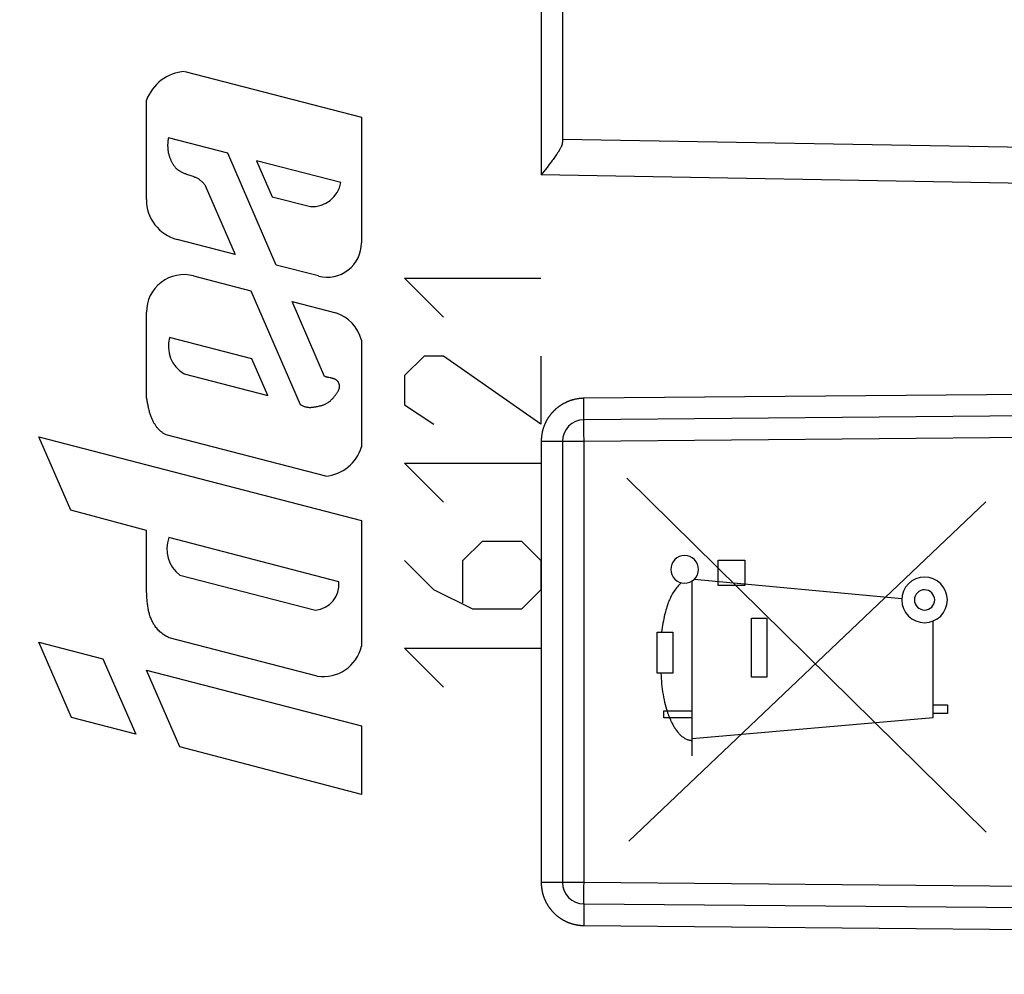
# Model space of a CAD drawing. Units: millimetres. Extents: x -66.8 to 22.7, y -25 to 47.1.
# Drawn here: x -53.9 to -40.2, y 7.5 to 20.8 of the extents above; entities that cross this region are included whole.
import ezdxf

# ---------------------------------------------------------------- set-up
doc = ezdxf.new("R2010")
doc.units = ezdxf.units.MM
doc.header["$LTSCALE"] = 30.734
doc.layers.get('0').update_dxf_attribs({"linetype": 'CONTINUOUS'})
doc.layers.add('218161210', color=7, linetype='CONTINUOUS')
doc.layers.add('218161211', color=7, linetype='CONTINUOUS')
doc.styles.get("Standard").update_dxf_attribs({"font": 'txt', "width": 0.8})
doc.dimstyles.new('DIMSTYLE_1', dxfattribs={"dimtxt": 3, "dimasz": 3, "dimexe": 1.5, "dimexo": 0.5, "dimgap": 0.75, "dimtad": 1, "dimtxsty": 'STANDARD', "dimblk": '_FILLED', "dimblk1": '_FILLED', "dimblk2": '_FILLED', "dimcen": 0.09, "dimazin": 2, "dimtfac": 1, "dimtofl": 0, "dimtmove": 0, "dimatfit": 3, "dimldrblk": '_FILLED', "dimfxl": 1, "dimtolj": 1, "dimarcsym": 0})

# ---------------------------------------------------------------- blocks, each defined once
blk = doc.blocks.new('_FILLED')
at = {"color": 0, "linetype": 'BYBLOCK'}
blk.add_solid([(0, 0), (-1, 0.3167), (-1, -0.3167)], dxfattribs=at)
blk = doc.blocks.new('*D0')
at = {"color": 7, "linetype": 'CONTINUOUS'}
for p, q in [((-66.843, 0.959), (-66.843, 44.648)), ((-28.843, 15.536), (-28.843, 44.648)), ((-66.843, 43.148), (-47.843, 43.148)), ((-28.843, 43.148), (-47.843, 43.148))]:
    blk.add_line(p, q, dxfattribs=at)
at = {"color": 7, "linetype": 'CONTINUOUS', "xscale": 3, "yscale": 3, "zscale": 3, "rotation": 180}
blk.add_blockref('_FILLED', (-66.843, 43.148), dxfattribs=at)
at = {"color": 7, "linetype": 'CONTINUOUS', "xscale": 3, "yscale": 3, "zscale": 3}
blk.add_blockref('_FILLED', (-28.843, 43.148), dxfattribs=at)
blk = doc.blocks.new('*D1')
at = {"color": 7, "linetype": 'CONTINUOUS'}
for p, q in [((-56.843, 24.81), (-56.843, 34.625)), ((-28.843, 15.536), (-28.843, 34.625)), ((-56.843, 33.125), (-42.843, 33.125)), ((-28.843, 33.125), (-42.843, 33.125))]:
    blk.add_line(p, q, dxfattribs=at)
at = {"color": 7, "linetype": 'CONTINUOUS', "xscale": 3, "yscale": 3, "zscale": 3, "rotation": 180}
blk.add_blockref('_FILLED', (-56.843, 33.125), dxfattribs=at)
at = {"color": 7, "linetype": 'CONTINUOUS', "xscale": 3, "yscale": 3, "zscale": 3}
blk.add_blockref('_FILLED', (-28.843, 33.125), dxfattribs=at)

msp = doc.modelspace()

# ---------------------------------------------------------------- linework, layer by layer
at = {"layer": '218161210', "color": 250, "linetype": 'CONTINUOUS'}
for p, q in [((-46.638, 22.86), (-46.638, 18.642)), ((-32.335, 18.392), (-46.638, 18.642)), ((-32.335, 15.646), (-46.043, 15.526)), ((-46.043, 15.448), (-46.043, 15.526)), ((-46.043, 15.386), (-46.043, 15.448)), ((-46.043, 15.339), (-46.043, 15.386)), ((-46.044, 15.272), (-46.043, 15.285)), ((-46.044, 15.261), (-46.044, 15.272)), ((-46.043, 15.306), (-46.043, 15.339)), ((-46.043, 15.285), (-46.043, 15.306)), ((-46.047, 15.201), (-46.047, 15.191)), ((-46.047, 15.191), (-46.047, 15.167)), ((-46.047, 15.167), (-46.047, 15.122)), ((-46.047, 15.122), (-46.047, 15.046)), ((-46.047, 15.046), (-46.046, 14.926)), ((-31.843, 15.05), (-46.046, 14.926)), ((-46.638, 14.926), (-46.638, 8.774)), ((-46.046, 14.926), (-46.638, 14.926)), ((-46.046, 14.926), (-46.046, 8.774)), ((-46.046, 8.774), (-46.638, 8.774)), ((-46.046, 8.774), (-46.047, 8.718)), ((-46.047, 8.718), (-46.047, 8.614)), ((-31.843, 8.65), (-46.046, 8.774)), ((-46.047, 8.614), (-46.047, 8.554)), ((-46.047, 8.554), (-46.047, 8.52)), ((-46.047, 8.52), (-46.047, 8.504)), ((-46.047, 8.504), (-46.047, 8.495)), ((-46.047, 8.495), (-46.047, 8.487)), ((-46.044, 8.453), (-46.044, 8.444)), ((-46.044, 8.444), (-46.044, 8.434)), ((-46.044, 8.434), (-46.043, 8.422)), ((-46.043, 8.422), (-46.043, 8.401)), ((-46.043, 8.401), (-46.043, 8.37)), ((-46.043, 8.37), (-46.043, 8.324)), ((-46.043, 8.324), (-46.043, 8.262)), ((-46.043, 8.262), (-46.043, 8.196)), ((-46.043, 8.196), (-46.043, 8.174)), ((-46.043, 8.174), (-32.335, 8.054))]:
    msp.add_line(p, q, dxfattribs=at)
at = {"layer": '218161210', "color": 7, "linetype": 'CONTINUOUS'}
for p, q in [((-46.343, 22.86), (-46.343, 19.093)), ((-32.335, 18.892), (-46.343, 19.137)), ((-46.507, 18.811), (-46.531, 18.78)), ((-46.583, 18.712), (-46.638, 18.642)), ((-46.556, 18.746), (-46.583, 18.712)), ((-46.531, 18.78), (-46.556, 18.746)), ((-32.07, 15.348), (-46.046, 15.226)), ((-46.343, 14.926), (-46.343, 8.774)), ((-32.07, 8.352), (-46.046, 8.474))]:
    msp.add_line(p, q, dxfattribs=at)
msp.add_lwpolyline([(-46.343, 19.093), (-46.344, 19.088), (-46.344, 19.083), (-46.345, 19.078), (-46.346, 19.072), (-46.348, 19.067), (-46.349, 19.061), (-46.352, 19.054), (-46.354, 19.047), (-46.357, 19.04), (-46.361, 19.033), (-46.364, 19.025), (-46.369, 19.017), (-46.373, 19.008), (-46.378, 18.999), (-46.384, 18.99), (-46.39, 18.98), (-46.396, 18.97), (-46.403, 18.959), (-46.41, 18.948), (-46.417, 18.936), (-46.426, 18.924), (-46.434, 18.911), (-46.443, 18.898), (-46.453, 18.885), (-46.463, 18.871), (-46.473, 18.857), (-46.484, 18.842), (-46.495, 18.827), (-46.507, 18.811)], dxfattribs=at)
at = {"layer": '218161210', "color": 250, "linetype": 'CONTINUOUS'}
for points in [[(-46.043, 15.526), (-46.049, 15.526), (-46.055, 15.526), (-46.06, 15.526), (-46.066, 15.525), (-46.072, 15.525), (-46.077, 15.525), (-46.083, 15.524), (-46.089, 15.524), (-46.094, 15.523), (-46.1, 15.523), (-46.106, 15.522), (-46.111, 15.522), (-46.117, 15.521), (-46.123, 15.52), (-46.128, 15.519), (-46.134, 15.518), (-46.139, 15.517), (-46.145, 15.516), (-46.151, 15.515), (-46.156, 15.514), (-46.162, 15.513), (-46.167, 15.512), (-46.173, 15.511), (-46.178, 15.509), (-46.184, 15.508), (-46.189, 15.507), (-46.195, 15.505), (-46.2, 15.504), (-46.206, 15.502), (-46.211, 15.501), (-46.217, 15.499), (-46.222, 15.497), (-46.227, 15.495), (-46.233, 15.494), (-46.238, 15.492), (-46.244, 15.49), (-46.249, 15.488), (-46.254, 15.486), (-46.259, 15.484), (-46.265, 15.482), (-46.27, 15.479), (-46.275, 15.477), (-46.28, 15.475), (-46.286, 15.473), (-46.291, 15.47), (-46.296, 15.468), (-46.301, 15.465), (-46.306, 15.463), (-46.311, 15.46), (-46.316, 15.458), (-46.321, 15.455), (-46.326, 15.452), (-46.331, 15.45), (-46.336, 15.447), (-46.341, 15.444), (-46.346, 15.441), (-46.351, 15.438), (-46.356, 15.435), (-46.361, 15.432), (-46.365, 15.429), (-46.37, 15.426), (-46.375, 15.423), (-46.379, 15.42), (-46.384, 15.416), (-46.389, 15.413), (-46.393, 15.41), (-46.398, 15.406), (-46.402, 15.403), (-46.407, 15.399), (-46.411, 15.396), (-46.416, 15.392), (-46.42, 15.389), (-46.425, 15.385), (-46.429, 15.381), (-46.433, 15.378), (-46.437, 15.374), (-46.442, 15.37), (-46.446, 15.366), (-46.45, 15.362), (-46.454, 15.358), (-46.458, 15.354), (-46.462, 15.35), (-46.466, 15.346), (-46.47, 15.342), (-46.474, 15.338), (-46.478, 15.334), (-46.482, 15.33), (-46.486, 15.326), (-46.489, 15.321), (-46.493, 15.317), (-46.497, 15.313), (-46.5, 15.308), (-46.504, 15.304), (-46.508, 15.3), (-46.511, 15.295), (-46.515, 15.291), (-46.518, 15.286), (-46.521, 15.282), (-46.525, 15.277), (-46.528, 15.272), (-46.531, 15.268), (-46.535, 15.263), (-46.538, 15.258), (-46.541, 15.254), (-46.544, 15.249), (-46.547, 15.244), (-46.55, 15.239), (-46.553, 15.234), (-46.556, 15.229), (-46.559, 15.225), (-46.561, 15.22), (-46.564, 15.215), (-46.567, 15.21), (-46.57, 15.205), (-46.572, 15.2), (-46.575, 15.195), (-46.577, 15.189), (-46.58, 15.184), (-46.582, 15.179), (-46.584, 15.174), (-46.587, 15.169), (-46.589, 15.164), (-46.591, 15.158), (-46.593, 15.153), (-46.596, 15.148), (-46.598, 15.143), (-46.6, 15.137), (-46.602, 15.132), (-46.604, 15.127), (-46.605, 15.121), (-46.607, 15.116), (-46.609, 15.11), (-46.611, 15.105), (-46.612, 15.1), (-46.614, 15.094), (-46.616, 15.089), (-46.617, 15.083), (-46.619, 15.078), (-46.62, 15.072), (-46.621, 15.067), (-46.623, 15.061), (-46.624, 15.056), (-46.625, 15.05), (-46.626, 15.045), (-46.627, 15.039), (-46.628, 15.033), (-46.629, 15.028), (-46.63, 15.022), (-46.631, 15.017), (-46.632, 15.011), (-46.633, 15.005), (-46.634, 15), (-46.634, 14.994), (-46.635, 14.988), (-46.635, 14.983), (-46.636, 14.977), (-46.636, 14.971), (-46.637, 14.966), (-46.637, 14.96), (-46.637, 14.954), (-46.638, 14.949), (-46.638, 14.943), (-46.638, 14.937), (-46.638, 14.932), (-46.638, 14.926)], [(-46.046, 15.226), (-46.046, 15.226), (-46.046, 15.227), (-46.045, 15.228), (-46.045, 15.229), (-46.045, 15.231), (-46.045, 15.234), (-46.045, 15.236), (-46.045, 15.239), (-46.044, 15.243), (-46.044, 15.247), (-46.044, 15.251), (-46.044, 15.261)], [(-46.046, 15.226), (-46.046, 15.226), (-46.046, 15.225), (-46.046, 15.224), (-46.046, 15.223), (-46.046, 15.221), (-46.047, 15.219), (-46.047, 15.216), (-46.047, 15.213), (-46.047, 15.209), (-46.047, 15.201)], [(-46.638, 8.774), (-46.638, 8.768), (-46.638, 8.763), (-46.638, 8.757), (-46.638, 8.751), (-46.637, 8.746), (-46.637, 8.74), (-46.637, 8.734), (-46.636, 8.729), (-46.636, 8.723), (-46.635, 8.717), (-46.635, 8.712), (-46.634, 8.706), (-46.634, 8.7), (-46.633, 8.695), (-46.632, 8.689), (-46.631, 8.683), (-46.63, 8.678), (-46.629, 8.672), (-46.628, 8.667), (-46.627, 8.661), (-46.626, 8.656), (-46.625, 8.65), (-46.624, 8.644), (-46.623, 8.639), (-46.621, 8.633), (-46.62, 8.628), (-46.619, 8.622), (-46.617, 8.617), (-46.616, 8.611), (-46.614, 8.606), (-46.612, 8.6), (-46.611, 8.595), (-46.609, 8.59), (-46.607, 8.584), (-46.605, 8.579), (-46.604, 8.573), (-46.602, 8.568), (-46.6, 8.563), (-46.598, 8.557), (-46.596, 8.552), (-46.593, 8.547), (-46.591, 8.542), (-46.589, 8.536), (-46.587, 8.531), (-46.584, 8.526), (-46.582, 8.521), (-46.58, 8.516), (-46.577, 8.511), (-46.575, 8.506), (-46.572, 8.5), (-46.57, 8.495), (-46.567, 8.49), (-46.564, 8.485), (-46.561, 8.48), (-46.559, 8.475), (-46.556, 8.471), (-46.553, 8.466), (-46.55, 8.461), (-46.547, 8.456), (-46.544, 8.451), (-46.541, 8.446), (-46.538, 8.442), (-46.535, 8.437), (-46.531, 8.432), (-46.528, 8.428), (-46.525, 8.423), (-46.521, 8.418), (-46.518, 8.414), (-46.515, 8.409), (-46.511, 8.405), (-46.508, 8.4), (-46.504, 8.396), (-46.5, 8.392), (-46.497, 8.387), (-46.493, 8.383), (-46.489, 8.379), (-46.486, 8.374), (-46.482, 8.37), (-46.478, 8.366), (-46.474, 8.362), (-46.47, 8.358), (-46.466, 8.354), (-46.462, 8.35), (-46.458, 8.346), (-46.454, 8.342), (-46.45, 8.338), (-46.446, 8.334), (-46.442, 8.33), (-46.437, 8.326), (-46.433, 8.322), (-46.429, 8.319), (-46.425, 8.315), (-46.42, 8.311), (-46.416, 8.308), (-46.411, 8.304), (-46.407, 8.301), (-46.402, 8.297), (-46.398, 8.294), (-46.393, 8.29), (-46.389, 8.287), (-46.384, 8.284), (-46.379, 8.281), (-46.375, 8.277), (-46.37, 8.274), (-46.365, 8.271), (-46.361, 8.268), (-46.356, 8.265), (-46.351, 8.262), (-46.346, 8.259), (-46.341, 8.256), (-46.336, 8.253), (-46.331, 8.25), (-46.326, 8.248), (-46.321, 8.245), (-46.316, 8.242), (-46.311, 8.24), (-46.306, 8.237), (-46.301, 8.235), (-46.296, 8.232), (-46.291, 8.23), (-46.286, 8.227), (-46.281, 8.225), (-46.275, 8.223), (-46.27, 8.221), (-46.265, 8.218), (-46.26, 8.216), (-46.254, 8.214), (-46.249, 8.212), (-46.244, 8.21), (-46.238, 8.208), (-46.233, 8.206), (-46.228, 8.205), (-46.222, 8.203), (-46.217, 8.201), (-46.211, 8.199), (-46.206, 8.198), (-46.2, 8.196), (-46.195, 8.195), (-46.189, 8.193), (-46.184, 8.192), (-46.178, 8.191), (-46.173, 8.189), (-46.167, 8.188), (-46.162, 8.187), (-46.156, 8.186), (-46.151, 8.185), (-46.145, 8.184), (-46.139, 8.183), (-46.134, 8.182), (-46.128, 8.181), (-46.123, 8.18), (-46.117, 8.179), (-46.111, 8.178), (-46.106, 8.178), (-46.1, 8.177), (-46.094, 8.177), (-46.089, 8.176), (-46.083, 8.176), (-46.077, 8.175), (-46.072, 8.175), (-46.066, 8.175), (-46.06, 8.174), (-46.055, 8.174), (-46.049, 8.174), (-46.043, 8.174)], [(-46.047, 8.487), (-46.047, 8.484), (-46.047, 8.481), (-46.046, 8.479), (-46.046, 8.477), (-46.046, 8.476), (-46.046, 8.475), (-46.046, 8.474), (-46.046, 8.474)], [(-46.046, 8.474), (-46.046, 8.474), (-46.046, 8.473), (-46.045, 8.472), (-46.045, 8.471), (-46.045, 8.469), (-46.045, 8.466), (-46.045, 8.464), (-46.045, 8.461), (-46.044, 8.457), (-46.044, 8.453)]]:
    msp.add_lwpolyline(points, dxfattribs=at)
at = {"layer": '218161210', "color": 7, "linetype": 'CONTINUOUS'}
for centre, start, end in [((-46.043, 14.926), 90.5, 180), ((-46.043, 8.774), 180, 269.5)]:
    msp.add_arc(centre, 0.3, start, end, dxfattribs=at)
at = {"layer": '218161211', "color": 250, "linetype": 'CONTINUOUS'}
for p, q in [((-46.638, 22.86), (-46.638, 18.642)), ((-51.609, 20.085), (-49.143, 19.445)), ((-52.142, 18.297), (-52.142, 19.682)), ((-49.143, 19.445), (-49.143, 17.696)), ((-51.009, 18.944), (-51.834, 19.158)), ((-50.332, 17.384), (-51.009, 18.944)), ((-50.608, 18.84), (-50.39, 18.338)), ((-49.432, 18.535), (-50.608, 18.84)), ((-32.335, 18.392), (-46.638, 18.642)), ((-51.324, 18.496), (-50.906, 17.534)), ((-50.39, 18.338), (-49.857, 18.2)), ((-50.906, 17.534), (-51.714, 17.743)), ((-49.744, 17.232), (-50.332, 17.384)), ((-51.484, 17.234), (-50.686, 17.027)), ((-48, 16.657), (-48.543, 17.2)), ((-48.543, 17.2), (-46.643, 17.2)), ((-50.686, 17.027), (-49.997, 15.438)), ((-49.658, 15.832), (-50.112, 16.877)), ((-50.112, 16.877), (-49.501, 16.719)), ((-52.142, 15.548), (-52.142, 16.727)), ((-50.672, 16.078), (-51.819, 16.376)), ((-49.143, 16.338), (-49.143, 14.847)), ((-50.45, 15.566), (-50.672, 16.078)), ((-48.272, 16.114), (-48.543, 15.843)), ((-48, 16.114), (-48.272, 16.114)), ((-46.643, 15.164), (-48, 16.114)), ((-46.643, 16.114), (-46.643, 15.164)), ((-51.618, 15.869), (-50.45, 15.566)), ((-48.543, 15.843), (-48.543, 15.436)), ((-32.335, 15.646), (-46.043, 15.526)), ((-46.043, 15.448), (-46.043, 15.526)), ((-48.543, 15.436), (-48.136, 15.164)), ((-46.043, 15.386), (-46.043, 15.448)), ((-46.043, 15.339), (-46.043, 15.386)), ((-46.044, 15.272), (-46.043, 15.285)), ((-46.044, 15.261), (-46.044, 15.272)), ((-46.043, 15.306), (-46.043, 15.339)), ((-46.043, 15.285), (-46.043, 15.306)), ((-46.047, 15.201), (-46.047, 15.191)), ((-46.047, 15.191), (-46.047, 15.167)), ((-46.047, 15.167), (-46.047, 15.122)), ((-46.047, 15.122), (-46.047, 15.046)), ((-53.198, 13.968), (-53.641, 14.99)), ((-53.641, 14.99), (-49.143, 13.822)), ((-49.641, 14.439), (-51.869, 15.018)), ((-46.047, 15.046), (-46.046, 14.926)), ((-31.843, 15.05), (-46.046, 14.926)), ((-46.638, 14.926), (-46.638, 8.774)), ((-46.046, 14.926), (-46.638, 14.926)), ((-46.046, 14.926), (-46.046, 8.774)), ((-48, 14.079), (-48.543, 14.621)), ((-48.543, 14.621), (-46.643, 14.621)), ((-40.433, 9.474), (-45.443, 14.411)), ((-45.419, 9.35), (-40.442, 14.082)), ((-52.142, 13.682), (-53.198, 13.968)), ((-49.143, 13.822), (-49.143, 12.07)), ((-52.142, 12.923), (-52.142, 13.682)), ((-49.46, 12.968), (-51.828, 13.583)), ((-47.729, 13.264), (-47.458, 13.536)), ((-47.458, 13.536), (-46.915, 13.536)), ((-46.915, 13.536), (-46.643, 13.264)), ((-48.136, 12.857), (-48.543, 13.264)), ((-47.729, 12.676), (-47.729, 13.264)), ((-46.643, 13.264), (-46.643, 12.857)), ((-44.172, 12.918), (-44.172, 13.268)), ((-44.172, 13.268), (-43.799, 13.268)), ((-43.799, 13.268), (-43.799, 12.918)), ((-51.678, 13.061), (-49.787, 12.57)), ((-44.535, 10.54), (-44.535, 12.978)), ((-41.611, 12.731), (-44.507, 13)), ((-43.799, 12.918), (-44.172, 12.918)), ((-52.138, 12.797), (-52.139, 12.837)), ((-47.593, 12.586), (-48.136, 12.857)), ((-46.643, 12.857), (-46.915, 12.586)), ((-46.915, 12.586), (-47.593, 12.586)), ((-43.707, 11.638), (-43.707, 12.461)), ((-43.707, 12.461), (-43.491, 12.461)), ((-43.491, 12.461), (-43.491, 11.638)), ((-41.173, 11.075), (-41.173, 12.421)), ((-45.022, 11.693), (-45.022, 12.266)), ((-45.022, 12.266), (-44.804, 12.266)), ((-44.804, 12.266), (-44.805, 11.693)), ((-53.186, 11.077), (-53.641, 12.125)), ((-53.641, 12.125), (-52.748, 11.893)), ((-49.761, 11.65), (-51.824, 12.186)), ((-48, 11.5), (-48.543, 12.043)), ((-48.543, 12.043), (-46.643, 12.043)), ((-52.748, 11.893), (-52.291, 10.841)), ((-51.678, 10.667), (-52.142, 11.736)), ((-52.142, 11.736), (-49.143, 10.957)), ((-44.805, 11.693), (-45.022, 11.693)), ((-43.491, 11.638), (-43.707, 11.638)), ((-44.929, 11.068), (-44.929, 11.168)), ((-44.929, 11.168), (-44.535, 11.168)), ((-41.173, 11.25), (-40.976, 11.25)), ((-40.976, 11.132), (-41.173, 11.132)), ((-40.976, 11.25), (-40.976, 11.132)), ((-52.291, 10.841), (-53.186, 11.077)), ((-44.535, 11.068), (-44.929, 11.068)), ((-44.535, 10.781), (-41.173, 11.075)), ((-49.143, 10.957), (-49.143, 10)), ((-49.143, 10), (-51.678, 10.667)), ((-46.046, 8.774), (-46.638, 8.774)), ((-46.046, 8.774), (-46.047, 8.718)), ((-46.047, 8.718), (-46.047, 8.614)), ((-31.843, 8.65), (-46.046, 8.774)), ((-46.047, 8.614), (-46.047, 8.554)), ((-46.047, 8.554), (-46.047, 8.52)), ((-46.047, 8.52), (-46.047, 8.504)), ((-46.047, 8.504), (-46.047, 8.495)), ((-46.047, 8.495), (-46.047, 8.487)), ((-46.044, 8.453), (-46.044, 8.444)), ((-46.044, 8.444), (-46.044, 8.434)), ((-46.044, 8.434), (-46.043, 8.422)), ((-46.043, 8.422), (-46.043, 8.401)), ((-46.043, 8.401), (-46.043, 8.37)), ((-46.043, 8.37), (-46.043, 8.324)), ((-46.043, 8.324), (-46.043, 8.262)), ((-46.043, 8.262), (-46.043, 8.196)), ((-46.043, 8.196), (-46.043, 8.174)), ((-46.043, 8.174), (-32.335, 8.054))]:
    msp.add_line(p, q, dxfattribs=at)
at = {"layer": '218161211', "color": 7, "linetype": 'CONTINUOUS'}
for p, q in [((-46.343, 22.86), (-46.343, 19.093)), ((-32.335, 18.892), (-46.343, 19.137)), ((-46.507, 18.811), (-46.531, 18.78)), ((-46.583, 18.712), (-46.638, 18.642)), ((-46.556, 18.746), (-46.583, 18.712)), ((-46.531, 18.78), (-46.556, 18.746)), ((-32.07, 15.348), (-46.046, 15.226)), ((-46.343, 14.926), (-46.343, 8.774)), ((-32.07, 8.352), (-46.046, 8.474))]:
    msp.add_line(p, q, dxfattribs=at)
at = {"layer": '218161211', "color": 250, "linetype": 'CONTINUOUS'}
for points in [[(-51.834, 19.158), (-51.837, 19.145), (-51.839, 19.132), (-51.842, 19.119), (-51.844, 19.105), (-51.845, 19.09), (-51.846, 19.076), (-51.847, 19.061), (-51.847, 19.046), (-51.846, 19.031), (-51.846, 19.019), (-51.845, 19.008), (-51.844, 18.997), (-51.842, 18.985), (-51.841, 18.974), (-51.839, 18.963), (-51.837, 18.952), (-51.834, 18.941), (-51.832, 18.93), (-51.829, 18.92), (-51.826, 18.909), (-51.822, 18.899), (-51.819, 18.889), (-51.815, 18.879), (-51.812, 18.87), (-51.808, 18.86), (-51.804, 18.851), (-51.8, 18.842), (-51.796, 18.834), (-51.792, 18.826), (-51.787, 18.818), (-51.783, 18.81), (-51.779, 18.803), (-51.775, 18.796), (-51.769, 18.787), (-51.764, 18.779), (-51.759, 18.771), (-51.753, 18.763), (-51.748, 18.756), (-51.742, 18.749), (-51.736, 18.742), (-51.73, 18.735), (-51.723, 18.729), (-51.716, 18.723), (-51.708, 18.716), (-51.7, 18.71), (-51.694, 18.706), (-51.687, 18.701), (-51.68, 18.697), (-51.673, 18.692), (-51.665, 18.688), (-51.657, 18.683), (-51.648, 18.679), (-51.639, 18.675), (-51.63, 18.671), (-51.62, 18.667), (-51.61, 18.663), (-51.599, 18.659), (-51.585, 18.653), (-51.57, 18.648), (-51.525, 18.633)], [(-51.525, 18.633), (-51.51, 18.628), (-51.496, 18.623), (-51.482, 18.618), (-51.468, 18.612), (-51.458, 18.608), (-51.449, 18.604), (-51.44, 18.599), (-51.431, 18.595), (-51.423, 18.59), (-51.415, 18.585), (-51.407, 18.58), (-51.4, 18.575), (-51.391, 18.568), (-51.382, 18.561), (-51.373, 18.553), (-51.367, 18.547), (-51.361, 18.541), (-51.355, 18.534), (-51.348, 18.527), (-51.342, 18.52), (-51.336, 18.512), (-51.33, 18.504), (-51.324, 18.496)], [(-49.6, 15.815), (-49.605, 15.816), (-49.61, 15.817), (-49.614, 15.818), (-49.619, 15.819), (-49.623, 15.82), (-49.626, 15.821), (-49.63, 15.822), (-49.633, 15.823), (-49.637, 15.824), (-49.64, 15.825), (-49.643, 15.826), (-49.647, 15.827), (-49.65, 15.829), (-49.652, 15.83), (-49.655, 15.831), (-49.658, 15.832)], [(-49.5, 15.785), (-49.503, 15.786), (-49.505, 15.788), (-49.508, 15.789), (-49.511, 15.79), (-49.513, 15.792), (-49.516, 15.793), (-49.519, 15.794), (-49.522, 15.796), (-49.525, 15.797), (-49.528, 15.798), (-49.531, 15.799), (-49.535, 15.8), (-49.538, 15.801), (-49.542, 15.802), (-49.545, 15.803), (-49.549, 15.804), (-49.553, 15.805), (-49.558, 15.807), (-49.562, 15.808), (-49.567, 15.809), (-49.572, 15.81), (-49.58, 15.811), (-49.6, 15.815)], [(-49.997, 15.438), (-49.988, 15.433), (-49.98, 15.429), (-49.971, 15.424), (-49.962, 15.42), (-49.953, 15.417), (-49.944, 15.413), (-49.934, 15.41), (-49.924, 15.408), (-49.914, 15.405), (-49.904, 15.404), (-49.893, 15.402), (-49.882, 15.401), (-49.874, 15.4), (-49.866, 15.4), (-49.857, 15.4), (-49.849, 15.4), (-49.84, 15.401), (-49.831, 15.402), (-49.821, 15.403), (-49.811, 15.404), (-49.801, 15.405), (-49.791, 15.407), (-49.781, 15.409), (-49.77, 15.411), (-49.756, 15.413), (-49.742, 15.416), (-49.728, 15.419), (-49.717, 15.422), (-49.707, 15.424), (-49.698, 15.427), (-49.688, 15.43), (-49.679, 15.433), (-49.67, 15.437), (-49.661, 15.44), (-49.652, 15.444), (-49.643, 15.448), (-49.635, 15.453), (-49.627, 15.457), (-49.619, 15.462), (-49.609, 15.469), (-49.598, 15.476), (-49.588, 15.484), (-49.578, 15.492), (-49.569, 15.5), (-49.56, 15.509), (-49.553, 15.516), (-49.547, 15.522), (-49.541, 15.529), (-49.535, 15.536), (-49.529, 15.542), (-49.524, 15.549), (-49.519, 15.555), (-49.514, 15.561), (-49.508, 15.57), (-49.503, 15.577), (-49.497, 15.585), (-49.492, 15.592), (-49.487, 15.6), (-49.482, 15.607), (-49.478, 15.613), (-49.473, 15.62), (-49.47, 15.626), (-49.466, 15.633), (-49.463, 15.639), (-49.46, 15.645), (-49.458, 15.651), (-49.456, 15.657), (-49.454, 15.663), (-49.452, 15.668), (-49.451, 15.674), (-49.451, 15.679), (-49.45, 15.685), (-49.45, 15.69), (-49.45, 15.696), (-49.45, 15.701), (-49.451, 15.707), (-49.452, 15.712), (-49.453, 15.718), (-49.455, 15.723), (-49.457, 15.728), (-49.459, 15.734), (-49.461, 15.739), (-49.464, 15.744), (-49.466, 15.749), (-49.469, 15.754), (-49.473, 15.759), (-49.476, 15.763), (-49.48, 15.767), (-49.483, 15.771), (-49.487, 15.775), (-49.491, 15.778), (-49.496, 15.782), (-49.5, 15.785)], [(-52.134, 15.502), (-52.14, 15.532), (-52.142, 15.548)], [(-46.043, 15.526), (-46.049, 15.526), (-46.055, 15.526), (-46.06, 15.526), (-46.066, 15.525), (-46.072, 15.525), (-46.077, 15.525), (-46.083, 15.524), (-46.089, 15.524), (-46.094, 15.523), (-46.1, 15.523), (-46.106, 15.522), (-46.111, 15.522), (-46.117, 15.521), (-46.123, 15.52), (-46.128, 15.519), (-46.134, 15.518), (-46.139, 15.517), (-46.145, 15.516), (-46.151, 15.515), (-46.156, 15.514), (-46.162, 15.513), (-46.167, 15.512), (-46.173, 15.511), (-46.178, 15.509), (-46.184, 15.508), (-46.189, 15.507), (-46.195, 15.505), (-46.2, 15.504), (-46.206, 15.502), (-46.211, 15.501), (-46.217, 15.499), (-46.222, 15.497), (-46.227, 15.495), (-46.233, 15.494), (-46.238, 15.492), (-46.244, 15.49), (-46.249, 15.488), (-46.254, 15.486), (-46.259, 15.484), (-46.265, 15.482), (-46.27, 15.479), (-46.275, 15.477), (-46.28, 15.475), (-46.286, 15.473), (-46.291, 15.47), (-46.296, 15.468), (-46.301, 15.465), (-46.306, 15.463), (-46.311, 15.46), (-46.316, 15.458), (-46.321, 15.455), (-46.326, 15.452), (-46.331, 15.45), (-46.336, 15.447), (-46.341, 15.444), (-46.346, 15.441), (-46.351, 15.438), (-46.356, 15.435), (-46.361, 15.432), (-46.365, 15.429), (-46.37, 15.426), (-46.375, 15.423), (-46.379, 15.42), (-46.384, 15.416), (-46.389, 15.413), (-46.393, 15.41), (-46.398, 15.406), (-46.402, 15.403), (-46.407, 15.399), (-46.411, 15.396), (-46.416, 15.392), (-46.42, 15.389), (-46.425, 15.385), (-46.429, 15.381), (-46.433, 15.378), (-46.437, 15.374), (-46.442, 15.37), (-46.446, 15.366), (-46.45, 15.362), (-46.454, 15.358), (-46.458, 15.354), (-46.462, 15.35), (-46.466, 15.346), (-46.47, 15.342), (-46.474, 15.338), (-46.478, 15.334), (-46.482, 15.33), (-46.486, 15.326), (-46.489, 15.321), (-46.493, 15.317), (-46.497, 15.313), (-46.5, 15.308), (-46.504, 15.304), (-46.508, 15.3), (-46.511, 15.295), (-46.515, 15.291), (-46.518, 15.286), (-46.521, 15.282), (-46.525, 15.277), (-46.528, 15.272), (-46.531, 15.268), (-46.535, 15.263), (-46.538, 15.258), (-46.541, 15.254), (-46.544, 15.249), (-46.547, 15.244), (-46.55, 15.239), (-46.553, 15.234), (-46.556, 15.229), (-46.559, 15.225), (-46.561, 15.22), (-46.564, 15.215), (-46.567, 15.21), (-46.57, 15.205), (-46.572, 15.2), (-46.575, 15.195), (-46.577, 15.189), (-46.58, 15.184), (-46.582, 15.179), (-46.584, 15.174), (-46.587, 15.169), (-46.589, 15.164), (-46.591, 15.158), (-46.593, 15.153), (-46.596, 15.148), (-46.598, 15.143), (-46.6, 15.137), (-46.602, 15.132), (-46.604, 15.127), (-46.605, 15.121), (-46.607, 15.116), (-46.609, 15.11), (-46.611, 15.105), (-46.612, 15.1), (-46.614, 15.094), (-46.616, 15.089), (-46.617, 15.083), (-46.619, 15.078), (-46.62, 15.072), (-46.621, 15.067), (-46.623, 15.061), (-46.624, 15.056), (-46.625, 15.05), (-46.626, 15.045), (-46.627, 15.039), (-46.628, 15.033), (-46.629, 15.028), (-46.63, 15.022), (-46.631, 15.017), (-46.632, 15.011), (-46.633, 15.005), (-46.634, 15), (-46.634, 14.994), (-46.635, 14.988), (-46.635, 14.983), (-46.636, 14.977), (-46.636, 14.971), (-46.637, 14.966), (-46.637, 14.96), (-46.637, 14.954), (-46.638, 14.949), (-46.638, 14.943), (-46.638, 14.937), (-46.638, 14.932), (-46.638, 14.926)], [(-51.869, 15.018), (-51.877, 15.022), (-51.886, 15.026), (-51.894, 15.031), (-51.902, 15.036), (-51.91, 15.041), (-51.918, 15.046), (-51.925, 15.052), (-51.933, 15.057), (-51.94, 15.063), (-51.948, 15.07), (-51.955, 15.076), (-51.962, 15.083), (-51.969, 15.09), (-51.976, 15.098), (-51.983, 15.106), (-51.99, 15.114), (-51.995, 15.121), (-52.001, 15.128), (-52.006, 15.135), (-52.011, 15.143), (-52.017, 15.151), (-52.022, 15.159), (-52.027, 15.168), (-52.032, 15.176), (-52.037, 15.185), (-52.042, 15.195), (-52.047, 15.205), (-52.052, 15.215), (-52.057, 15.225), (-52.062, 15.236), (-52.066, 15.247), (-52.071, 15.258), (-52.075, 15.27), (-52.08, 15.282), (-52.084, 15.295), (-52.088, 15.308), (-52.093, 15.321), (-52.097, 15.335), (-52.101, 15.349), (-52.105, 15.363), (-52.108, 15.378), (-52.111, 15.391), (-52.115, 15.404), (-52.117, 15.417), (-52.12, 15.43), (-52.123, 15.444), (-52.126, 15.458), (-52.129, 15.472), (-52.132, 15.487), (-52.134, 15.502)], [(-46.046, 15.226), (-46.046, 15.226), (-46.046, 15.227), (-46.045, 15.228), (-46.045, 15.229), (-46.045, 15.231), (-46.045, 15.234), (-46.045, 15.236), (-46.045, 15.239), (-46.044, 15.243), (-46.044, 15.247), (-46.044, 15.251), (-46.044, 15.261)], [(-46.046, 15.226), (-46.046, 15.226), (-46.046, 15.225), (-46.046, 15.224), (-46.046, 15.223), (-46.046, 15.221), (-46.047, 15.219), (-46.047, 15.216), (-46.047, 15.213), (-46.047, 15.209), (-46.047, 15.201)], [(-44.639, 13.332), (-44.677, 13.329), (-44.713, 13.318), (-44.746, 13.3), (-44.775, 13.276), (-44.799, 13.247), (-44.817, 13.214), (-44.828, 13.178), (-44.832, 13.14), (-44.828, 13.103), (-44.817, 13.067), (-44.8, 13.033), (-44.775, 13.004), (-44.746, 12.98), (-44.713, 12.962), (-44.677, 12.951), (-44.639, 12.947)], [(-44.639, 12.947), (-44.602, 12.951), (-44.566, 12.962), (-44.533, 12.98), (-44.503, 13.004), (-44.479, 13.033), (-44.461, 13.066), (-44.45, 13.102), (-44.447, 13.14), (-44.45, 13.177), (-44.461, 13.213), (-44.479, 13.246), (-44.503, 13.276), (-44.532, 13.3), (-44.565, 13.318), (-44.601, 13.329), (-44.639, 13.332)], [(-52.139, 12.837), (-52.141, 12.879), (-52.142, 12.923)], [(-44.688, 12.954), (-44.701, 12.94), (-44.715, 12.926), (-44.727, 12.911), (-44.74, 12.897), (-44.752, 12.882), (-44.764, 12.866), (-44.775, 12.851), (-44.786, 12.835), (-44.797, 12.818), (-44.807, 12.802), (-44.816, 12.786), (-44.825, 12.769), (-44.834, 12.752), (-44.842, 12.735), (-44.85, 12.717), (-44.858, 12.7), (-44.865, 12.682), (-44.872, 12.664), (-44.88, 12.642), (-44.887, 12.619), (-44.894, 12.597), (-44.9, 12.574), (-44.907, 12.551), (-44.912, 12.528), (-44.918, 12.505), (-44.923, 12.482), (-44.929, 12.452), (-44.935, 12.421), (-44.941, 12.39), (-44.946, 12.359), (-44.951, 12.328), (-44.955, 12.297), (-44.96, 12.266)], [(-41.294, 13.032), (-41.355, 13.026), (-41.415, 13.008), (-41.47, 12.979), (-41.518, 12.939), (-41.558, 12.891), (-41.587, 12.837), (-41.605, 12.777), (-41.611, 12.715), (-41.605, 12.653), (-41.587, 12.594), (-41.558, 12.539), (-41.518, 12.49), (-41.47, 12.451), (-41.416, 12.421), (-41.357, 12.403), (-41.294, 12.397)], [(-41.294, 12.397), (-41.232, 12.403), (-41.173, 12.421), (-41.118, 12.45), (-41.069, 12.49), (-41.03, 12.538), (-41.001, 12.593), (-40.982, 12.652), (-40.976, 12.715), (-40.982, 12.776), (-41, 12.836), (-41.029, 12.89), (-41.069, 12.939), (-41.117, 12.979), (-41.172, 13.008), (-41.231, 13.026), (-41.294, 13.032)], [(-51.824, 12.186), (-51.836, 12.192), (-51.848, 12.198), (-51.859, 12.204), (-51.871, 12.211), (-51.885, 12.22), (-51.9, 12.229), (-51.913, 12.239), (-51.927, 12.249), (-51.94, 12.26), (-51.953, 12.271), (-51.965, 12.283), (-51.977, 12.295), (-51.988, 12.307), (-51.999, 12.319), (-52.009, 12.332), (-52.019, 12.346), (-52.026, 12.356), (-52.033, 12.367), (-52.04, 12.378), (-52.047, 12.389), (-52.053, 12.401), (-52.059, 12.413), (-52.065, 12.426), (-52.071, 12.439), (-52.077, 12.452), (-52.082, 12.466), (-52.088, 12.481), (-52.093, 12.495), (-52.097, 12.508), (-52.1, 12.521), (-52.104, 12.534), (-52.107, 12.547), (-52.111, 12.561), (-52.114, 12.575), (-52.117, 12.59), (-52.119, 12.605), (-52.122, 12.621), (-52.124, 12.636), (-52.126, 12.653), (-52.128, 12.669), (-52.13, 12.686), (-52.132, 12.704), (-52.133, 12.722), (-52.135, 12.74), (-52.136, 12.759), (-52.137, 12.778), (-52.138, 12.797)], [(-41.294, 12.855), (-41.321, 12.853), (-41.347, 12.845), (-41.372, 12.832), (-41.393, 12.814), (-41.411, 12.793), (-41.424, 12.769), (-41.432, 12.742), (-41.434, 12.715), (-41.432, 12.687), (-41.424, 12.661), (-41.411, 12.637), (-41.393, 12.615), (-41.372, 12.598), (-41.348, 12.585), (-41.322, 12.577), (-41.294, 12.574)], [(-41.294, 12.574), (-41.267, 12.577), (-41.24, 12.585), (-41.216, 12.598), (-41.194, 12.615), (-41.177, 12.637), (-41.164, 12.661), (-41.156, 12.687), (-41.153, 12.715), (-41.156, 12.742), (-41.164, 12.768), (-41.177, 12.792), (-41.194, 12.814), (-41.216, 12.831), (-41.24, 12.844), (-41.266, 12.852), (-41.294, 12.855)], [(-44.97, 11.693), (-44.968, 11.656), (-44.966, 11.618), (-44.963, 11.581), (-44.96, 11.544), (-44.956, 11.506), (-44.951, 11.469), (-44.946, 11.432), (-44.94, 11.395), (-44.933, 11.358), (-44.925, 11.321), (-44.918, 11.289), (-44.91, 11.257), (-44.901, 11.225), (-44.892, 11.193), (-44.883, 11.162), (-44.876, 11.142), (-44.869, 11.123), (-44.862, 11.103), (-44.855, 11.084), (-44.846, 11.064), (-44.838, 11.044), (-44.829, 11.024), (-44.823, 11.013), (-44.817, 11.001), (-44.811, 10.99), (-44.805, 10.978), (-44.798, 10.966), (-44.792, 10.955), (-44.785, 10.943), (-44.778, 10.932), (-44.77, 10.921), (-44.763, 10.91), (-44.755, 10.899), (-44.747, 10.888), (-44.739, 10.877), (-44.731, 10.867), (-44.722, 10.857), (-44.713, 10.847), (-44.704, 10.838), (-44.695, 10.829), (-44.686, 10.821), (-44.676, 10.812), (-44.666, 10.805), (-44.656, 10.797), (-44.646, 10.791), (-44.636, 10.784), (-44.625, 10.779), (-44.615, 10.773), (-44.604, 10.769), (-44.593, 10.765), (-44.582, 10.762), (-44.57, 10.759), (-44.558, 10.757), (-44.547, 10.756), (-44.535, 10.756)], [(-46.638, 8.774), (-46.638, 8.768), (-46.638, 8.763), (-46.638, 8.757), (-46.638, 8.751), (-46.637, 8.746), (-46.637, 8.74), (-46.637, 8.734), (-46.636, 8.729), (-46.636, 8.723), (-46.635, 8.717), (-46.635, 8.712), (-46.634, 8.706), (-46.634, 8.7), (-46.633, 8.695), (-46.632, 8.689), (-46.631, 8.683), (-46.63, 8.678), (-46.629, 8.672), (-46.628, 8.667), (-46.627, 8.661), (-46.626, 8.656), (-46.625, 8.65), (-46.624, 8.644), (-46.623, 8.639), (-46.621, 8.633), (-46.62, 8.628), (-46.619, 8.622), (-46.617, 8.617), (-46.616, 8.611), (-46.614, 8.606), (-46.612, 8.6), (-46.611, 8.595), (-46.609, 8.59), (-46.607, 8.584), (-46.605, 8.579), (-46.604, 8.573), (-46.602, 8.568), (-46.6, 8.563), (-46.598, 8.557), (-46.596, 8.552), (-46.593, 8.547), (-46.591, 8.542), (-46.589, 8.536), (-46.587, 8.531), (-46.584, 8.526), (-46.582, 8.521), (-46.58, 8.516), (-46.577, 8.511), (-46.575, 8.506), (-46.572, 8.5), (-46.57, 8.495), (-46.567, 8.49), (-46.564, 8.485), (-46.561, 8.48), (-46.559, 8.475), (-46.556, 8.471), (-46.553, 8.466), (-46.55, 8.461), (-46.547, 8.456), (-46.544, 8.451), (-46.541, 8.446), (-46.538, 8.442), (-46.535, 8.437), (-46.531, 8.432), (-46.528, 8.428), (-46.525, 8.423), (-46.521, 8.418), (-46.518, 8.414), (-46.515, 8.409), (-46.511, 8.405), (-46.508, 8.4), (-46.504, 8.396), (-46.5, 8.392), (-46.497, 8.387), (-46.493, 8.383), (-46.489, 8.379), (-46.486, 8.374), (-46.482, 8.37), (-46.478, 8.366), (-46.474, 8.362), (-46.47, 8.358), (-46.466, 8.354), (-46.462, 8.35), (-46.458, 8.346), (-46.454, 8.342), (-46.45, 8.338), (-46.446, 8.334), (-46.442, 8.33), (-46.437, 8.326), (-46.433, 8.322), (-46.429, 8.319), (-46.425, 8.315), (-46.42, 8.311), (-46.416, 8.308), (-46.411, 8.304), (-46.407, 8.301), (-46.402, 8.297), (-46.398, 8.294), (-46.393, 8.29), (-46.389, 8.287), (-46.384, 8.284), (-46.379, 8.281), (-46.375, 8.277), (-46.37, 8.274), (-46.365, 8.271), (-46.361, 8.268), (-46.356, 8.265), (-46.351, 8.262), (-46.346, 8.259), (-46.341, 8.256), (-46.336, 8.253), (-46.331, 8.25), (-46.326, 8.248), (-46.321, 8.245), (-46.316, 8.242), (-46.311, 8.24), (-46.306, 8.237), (-46.301, 8.235), (-46.296, 8.232), (-46.291, 8.23), (-46.286, 8.227), (-46.281, 8.225), (-46.275, 8.223), (-46.27, 8.221), (-46.265, 8.218), (-46.26, 8.216), (-46.254, 8.214), (-46.249, 8.212), (-46.244, 8.21), (-46.238, 8.208), (-46.233, 8.206), (-46.228, 8.205), (-46.222, 8.203), (-46.217, 8.201), (-46.211, 8.199), (-46.206, 8.198), (-46.2, 8.196), (-46.195, 8.195), (-46.189, 8.193), (-46.184, 8.192), (-46.178, 8.191), (-46.173, 8.189), (-46.167, 8.188), (-46.162, 8.187), (-46.156, 8.186), (-46.151, 8.185), (-46.145, 8.184), (-46.139, 8.183), (-46.134, 8.182), (-46.128, 8.181), (-46.123, 8.18), (-46.117, 8.179), (-46.111, 8.178), (-46.106, 8.178), (-46.1, 8.177), (-46.094, 8.177), (-46.089, 8.176), (-46.083, 8.176), (-46.077, 8.175), (-46.072, 8.175), (-46.066, 8.175), (-46.06, 8.174), (-46.055, 8.174), (-46.049, 8.174), (-46.043, 8.174)], [(-46.047, 8.487), (-46.047, 8.484), (-46.047, 8.481), (-46.046, 8.479), (-46.046, 8.477), (-46.046, 8.476), (-46.046, 8.475), (-46.046, 8.474), (-46.046, 8.474)], [(-46.046, 8.474), (-46.046, 8.474), (-46.046, 8.473), (-46.045, 8.472), (-46.045, 8.471), (-46.045, 8.469), (-46.045, 8.466), (-46.045, 8.464), (-46.045, 8.461), (-46.044, 8.457), (-46.044, 8.453)]]:
    msp.add_lwpolyline(points, dxfattribs=at)
at = {"layer": '218161211', "color": 7, "linetype": 'CONTINUOUS'}
msp.add_lwpolyline([(-46.343, 19.093), (-46.344, 19.088), (-46.344, 19.083), (-46.345, 19.078), (-46.346, 19.072), (-46.348, 19.067), (-46.349, 19.061), (-46.352, 19.054), (-46.354, 19.047), (-46.357, 19.04), (-46.361, 19.033), (-46.364, 19.025), (-46.369, 19.017), (-46.373, 19.008), (-46.378, 18.999), (-46.384, 18.99), (-46.39, 18.98), (-46.396, 18.97), (-46.403, 18.959), (-46.41, 18.948), (-46.417, 18.936), (-46.426, 18.924), (-46.434, 18.911), (-46.443, 18.898), (-46.453, 18.885), (-46.463, 18.871), (-46.473, 18.857), (-46.484, 18.842), (-46.495, 18.827), (-46.507, 18.811)], dxfattribs=at)
for centre, start, end in [((-46.043, 14.926), 90.5, 180), ((-46.043, 8.774), 180, 269.5)]:
    msp.add_arc(centre, 0.3, start, end, dxfattribs=at)
at = {"layer": '218161211', "color": 250, "linetype": 'CONTINUOUS'}
for centre, major_axis, start_param, end_param in [((-51.557, 19.463), (0.625, 0), 1.655166, 2.783419), ((-49.833, 18.607), (0, 0.408), -3.198179, -1.749786), ((-51.57, 18.297), (0, 0.573), -4.712389, -3.395629), ((-49.623, 17.696), (0.48, 0), -1.824831, 0), ((-51.618, 16.727), (0.524, 0), 1.311527, 3.141593), ((-49.683, 16.189), (0, 0.56), -1.301604, -0.331486), ((-51.394, 16.251), (0.443, 0), 2.857065, 4.183462), ((-49.703, 15.023), (0.587, 0), -1.464526, -0.303621), ((-51.403, 13.422), (0, 0.454), 1.208538, 2.490705), ((-49.823, 12.933), (0.365, 0), -1.470549, 0.095449), ((-49.679, 12.194), (0.55, 0), -1.719557, -0.227787)]:
    msp.add_ellipse(centre, major_axis=major_axis, ratio=1, start_param=start_param, end_param=end_param, dxfattribs=at)

# ---------------------------------------------------------------- dimensions: what is measured, and where the dimension line sits
at = {"color": 7, "linetype": 'CONTINUOUS'}
dim = msp.add_linear_dim(base=(-66.843, 43.148), p1=(-28.843, 15.036), p2=(-66.843, 0.459), angle=180, dimstyle='DIMSTYLE_1', dxfattribs=at)
dim.commit()
dim.dimension.update_dxf_attribs({"geometry": '*D0', "text_midpoint": (-50.093, 43.148), "dimtype": 160})
dim = msp.add_linear_dim(base=(-28.843, 33.125), p1=(-56.843, 24.31), p2=(-28.843, 15.036), dimstyle='DIMSTYLE_1', dxfattribs=at)
dim.commit()
dim.dimension.update_dxf_attribs({"geometry": '*D1', "text_midpoint": (-45.2, 33.125), "dimtype": 160})

doc.saveas('drawing.dxf')
